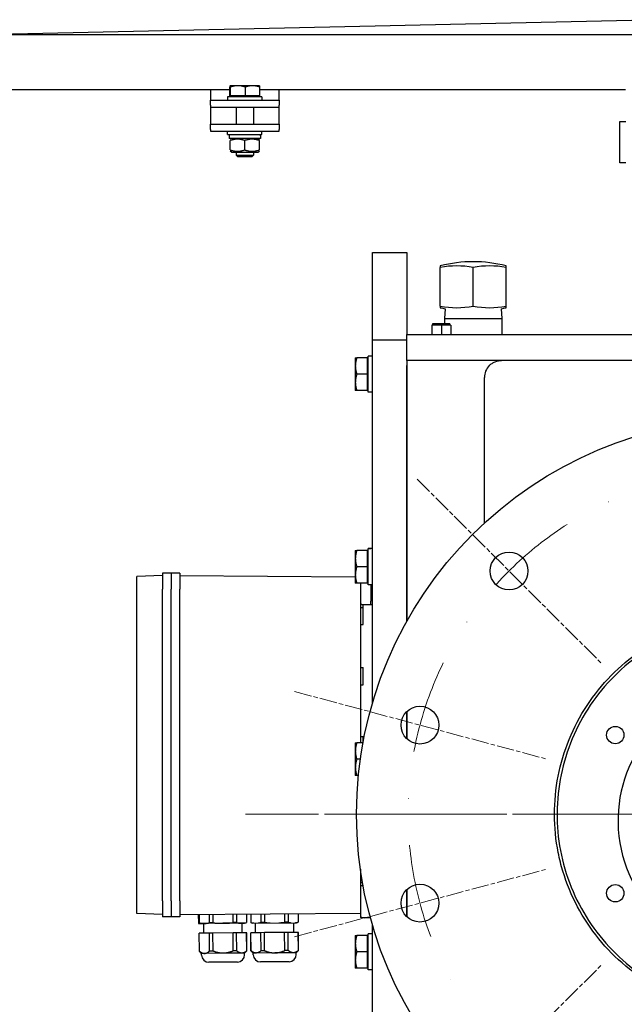
# Model space of a CAD drawing. Units: millimetres. Extents: x 668 to 8987, y 84 to 11713.
# Drawn here: x 1200 to 1552, y 6387 to 6959 of the extents above; entities that cross this region are included whole.
import ezdxf

# ---------------------------------------------------------------- set-up
doc = ezdxf.new("R2010")
doc.units = ezdxf.units.MM
doc.header["$LTSCALE"] = 43
for name, pattern in [('CHAIN', [0.3543, 0.2362, -0.0295, 0.0591, -0.0295]), ('DASHDOT2', [12.7, 6.35, -3.175, 0, -3.175]), ('LONG_DASH_DOTTED', [0.3001, 0.2362, -0.0295, 0.0049, -0.0295])]:
    doc.linetypes.add(name, pattern=pattern)
for name, color, linetype, lineweight in [('Center Mark(Hillmar_metric)', 7, 'LONG_DASH_DOTTED', 18), ('Dimensions(Hillmar_metric)', 7, 'Continuous', 13), ('Visible Edges(Hillmar_metric)', 7, 'Continuous', 25)]:
    doc.layers.add(name, color=color, linetype=linetype, lineweight=lineweight)
doc.styles.add('Hillmar_metric_Dimensions', font='arial.ttf')
doc.dimstyles.new('DEFAULT-ISO-Method 1b-Hillmar_metric', dxfattribs={"dimscale": 43, "dimtxt": 2, "dimasz": 2.5, "dimexe": 1, "dimexo": 1, "dimgap": 0.25, "dimtad": 1, "dimtih": 1, "dimtoh": 1, "dimrnd": 1e-08, "dimdsep": 46, "dimtxsty": 'Hillmar_metric_Dimensions', "dimcen": 0.09, "dimdle": 8, "dimclrd": 7, "dimclre": 7, "dimclrt": 7, "dimazin": 2, "dimtfac": 0.75, "dimtmove": 0, "dimatfit": 3, "dimfxl": 1, "dimtolj": 1, "dimlwd": 9, "dimlwe": 9, "dimarcsym": 0})

# ---------------------------------------------------------------- blocks, each defined once
blk = doc.blocks.new('*D33')
at = {"layer": 'Defpoints', "color": 0, "linetype": 'Continuous', "transparency": 16777216}
for p in [(1132.01, 6908.53), (2229.01, 6876.14), (2229.01, 5370.24)]:
    blk.add_point(p, dxfattribs=at)
at = {"layer": 'Dimensions(Hillmar_metric)', "color": 7, "linetype": 'Continuous', "lineweight": 9, "transparency": 16777216}
for p, q in [((1132.01, 6865.53), (1132.01, 5327.24)), ((2229.01, 6833.14), (2229.01, 5327.24)), ((1239.51, 5370.24), (2121.51, 5370.24))]:
    blk.add_line(p, q, dxfattribs=at)
at = {"layer": 'Dimensions(Hillmar_metric)', "color": 7, "linetype": 'Continuous', "transparency": 16777216}
for points in [[(1239.51, 5388.16), (1239.51, 5352.32), (1132.01, 5370.24)], [(2121.51, 5388.16), (2121.51, 5352.32), (2229.01, 5370.24)]]:
    blk.add_solid(points, dxfattribs=at)
at = {"layer": 'Dimensions(Hillmar_metric)', "color": 7, "linetype": 'Continuous', "lineweight": 13, "transparency": 16777216, "insert": (1693.55, 5424.9), "char_height": 86, "attachment_point": 5, "style": 'Hillmar_metric_Dimensions'}
blk.add_mtext('\\A1;1100', dxfattribs=at)

msp = doc.modelspace()

# ---------------------------------------------------------------- linework, layer by layer
at = {"layer": 'Center Mark(Hillmar_metric)', "linetype": 'CHAIN'}
for p, q in [((1431.202, 6692.0509), (1537.9751, 6585.2778)), ((1359.8974, 6568.5476), (1505.7522, 6529.4659)), ((1735.0099, 6497.243), (1517.0099, 6497.243)), ((1359.8974, 6425.9383), (1505.7522, 6465.02)), ((1431.202, 6302.435), (1537.9751, 6409.2082))]:
    msp.add_line(p, q, dxfattribs=at)
at = {"layer": 'Center Mark(Hillmar_metric)', "linetype": 'DASHDOT2', "ltscale": 0.2}
for p in [(2962.3852, 6497.243), (1920.5099, 6497.243)]:
    msp.add_line(p, (1331.5099, 6497.243), dxfattribs=at)
msp.add_arc((1626.0099, 6497.243), 200, 263.370843, 255, dxfattribs=at)
at = {"layer": 'Visible Edges(Hillmar_metric)'}
for p, q in [((1166.0262, 6950.524), (1571.746, 6959.3443)), ((1570.3254, 6950.524), (1166.0262, 6950.524)), ((1322.3499, 6918.5403), (1166.0262, 6918.5403)), ((1311.0099, 6918.5403), (1311.0099, 6918.5345)), ((1311.0099, 6918.5345), (1311.0099, 6912.5345)), ((1322.3499, 6915.1346), (1322.3499, 6920.1754)), ((1322.5099, 6920.9346), (1322.5051, 6920.9318)), ((1322.5147, 6920.9346), (1322.5099, 6920.9346)), ((1327.0095, 6920.9346), (1322.5147, 6920.9346)), ((1322.6795, 6915.1346), (1322.6795, 6920.1754)), ((1335.5047, 6920.9346), (1327.0095, 6920.9346)), ((1331.3394, 6915.1346), (1331.3394, 6920.1754)), ((1339.5099, 6920.9346), (1335.5047, 6920.9346)), ((1339.5099, 6920.9346), (1339.5147, 6920.9318)), ((1339.6699, 6915.1346), (1339.6699, 6920.1754)), ((1552.2373, 6918.5403), (1339.6699, 6918.5403)), ((1351.0099, 6918.5345), (1351.0099, 6918.5403)), ((1351.0099, 6912.5345), (1351.0099, 6918.5345)), ((1341.0099, 6914.5345), (1321.0099, 6914.5345)), ((1321.0099, 6914.5345), (1321.0099, 6912.5345)), ((1322.6795, 6915.1346), (1322.3499, 6915.1346)), ((1331.3394, 6915.1346), (1322.6795, 6915.1346)), ((1323.3099, 6915.1346), (1323.3099, 6914.5345)), ((1339.6699, 6915.1346), (1331.3394, 6915.1346)), ((1338.7099, 6915.1346), (1338.7099, 6914.5345)), ((1341.0099, 6914.5345), (1341.0099, 6912.5345)), ((1311.0099, 6912.5345), (1351.0099, 6912.5345)), ((1311.0099, 6909.5345), (1311.0099, 6912.5345)), ((1311.0099, 6909.5345), (1311.0099, 6908.5345)), ((1311.0099, 6908.5345), (1311.0099, 6904.5267)), ((1311.0099, 6908.5345), (1351.0099, 6908.5345)), ((1326.0099, 6908.5345), (1326.0099, 6898.5267)), ((1336.0099, 6908.5345), (1336.0099, 6898.5267)), ((1351.0099, 6912.5345), (1351.0099, 6909.5345)), ((1351.0099, 6908.5345), (1351.0099, 6909.5345)), ((1351.0099, 6904.5267), (1351.0099, 6908.5345)), ((1311.0099, 6904.5267), (1311.0099, 6898.5267)), ((1351.0099, 6898.5267), (1351.0099, 6904.5267)), ((1311.0099, 6898.5267), (1351.0099, 6898.5267)), ((1311.0099, 6895.5267), (1311.0099, 6898.5267)), ((1351.0099, 6898.5267), (1351.0099, 6895.5267)), ((1549.0099, 6900.143), (1552.4234, 6900.143)), ((1549.0099, 6876.143), (1549.0099, 6900.143)), ((1311.0099, 6895.5267), (1311.0099, 6894.5267)), ((1311.0099, 6894.5267), (1351.0099, 6894.5267)), ((1321.0099, 6892.5267), (1321.0099, 6894.5267)), ((1321.0099, 6892.5267), (1341.0099, 6892.5267)), ((1321.9599, 6892.5267), (1321.9599, 6890.3267)), ((1340.0599, 6890.3267), (1321.9599, 6890.3267)), ((1323.3599, 6890.3267), (1322.5099, 6889.836)), ((1338.6599, 6890.3267), (1339.5099, 6889.836)), ((1340.0599, 6891.7646), (1340.0599, 6890.3267)), ((1341.0099, 6892.5267), (1341.0099, 6894.5267)), ((1351.0099, 6894.5267), (1351.0099, 6895.5267)), ((1322.5099, 6883.5766), (1322.5099, 6889.0768)), ((1331.0099, 6883.5766), (1331.0099, 6889.0768)), ((1339.5099, 6883.5766), (1339.5099, 6889.0768)), ((1323.3599, 6882.3267), (1322.5099, 6882.8174)), ((1323.3599, 6882.3267), (1338.6599, 6882.3267)), ((1326.0099, 6882.3267), (1326.0099, 6880.4547)), ((1326.0099, 6880.4547), (1336.0099, 6880.4547)), ((1326.9301, 6879.5345), (1326.0099, 6880.4547)), ((1335.0897, 6879.5345), (1326.9301, 6879.5345)), ((1335.0897, 6879.5345), (1336.0099, 6880.4547)), ((1336.0099, 6882.3267), (1336.0099, 6880.4547)), ((1338.6599, 6882.3267), (1339.5099, 6882.8174)), ((1552.4234, 6876.143), (1549.0099, 6876.143)), ((1405.2599, 6822.7471), (1405.2599, 6823.9164)), ((1405.2599, 6823.9164), (1425.2599, 6823.9164)), ((1405.2599, 6773.143), (1405.2599, 6822.7471)), ((1425.2599, 6823.9164), (1425.2599, 6822.7471)), ((1425.2599, 6822.7471), (1425.2599, 6776.143)), ((1444.6599, 6816.0931), (1444.6599, 6815.2499)), ((1482.8599, 6815.2499), (1482.8599, 6816.0931)), ((1444.6599, 6792.672), (1444.6599, 6815.2499)), ((1463.7599, 6792.672), (1463.7599, 6815.2499)), ((1482.8599, 6792.672), (1482.8599, 6815.2499)), ((1444.6599, 6792.672), (1444.6599, 6791.8288)), ((1482.8599, 6791.8288), (1482.8599, 6792.672)), ((1447.4104, 6791.1597), (1447.0594, 6785.5446)), ((1480.1095, 6791.1597), (1480.4604, 6785.5446)), ((1445.2599, 6781.571), (1439.7037, 6781.571)), ((1439.7037, 6781.571), (1439.7037, 6776.143)), ((1440.2599, 6782.571), (1450.2599, 6782.571)), ((1440.2599, 6781.571), (1440.2599, 6782.571)), ((1445.2599, 6781.571), (1445.2599, 6776.143)), ((1450.8162, 6781.571), (1445.2599, 6781.571)), ((1447.0594, 6785.5446), (1480.4604, 6785.5446)), ((1447.0594, 6785.5446), (1447.0594, 6782.571)), ((1450.2599, 6781.571), (1450.2599, 6782.571)), ((1450.8162, 6781.571), (1450.8162, 6776.143)), ((1480.4604, 6785.5446), (1480.4604, 6776.143)), ((1425.2599, 6776.143), (1636.2599, 6776.143)), ((1425.2599, 6761.143), (1425.2599, 6776.143)), ((1405.2599, 6561.8141), (1405.2599, 6773.143)), ((1405.2599, 6773.143), (1425.2599, 6773.143)), ((1395.2598, 6762.643), (1395.2598, 6757.893)), ((1402.1598, 6762.643), (1396.1083, 6762.643)), ((1402.1598, 6762.643), (1402.1598, 6753.143)), ((1402.1598, 6761.743), (1402.7599, 6761.743)), ((1402.7599, 6763.6507), (1402.7599, 6763.693)), ((1404.3939, 6763.693), (1402.7599, 6763.693)), ((1402.7599, 6763.5124), (1402.7599, 6763.6507)), ((1402.7599, 6742.593), (1402.7599, 6763.5124)), ((1425.2599, 6761.143), (1425.2599, 6758.143)), ((2039.2599, 6761.143), (1425.2599, 6761.143)), ((1395.2598, 6757.893), (1395.2598, 6748.393)), ((1402.1598, 6753.143), (1396.1083, 6753.143)), ((1402.1598, 6753.143), (1402.1598, 6743.643)), ((1425.2599, 6609.4902), (1425.2599, 6758.143)), ((1425.2599, 6758.143), (1425.2599, 6609.4902)), ((1395.2598, 6748.393), (1395.2598, 6743.643)), ((1470.2599, 6666.4822), (1470.2599, 6751.143)), ((1402.1598, 6743.643), (1396.1083, 6743.643)), ((1402.1598, 6744.543), (1402.7599, 6744.543)), ((1405.2599, 6742.593), (1402.7599, 6742.593)), ((1395.2598, 6650.643), (1395.2598, 6645.893)), ((1402.1598, 6650.643), (1396.1083, 6650.643)), ((1402.1598, 6650.643), (1402.1598, 6641.143)), ((1402.1598, 6649.743), (1402.7599, 6649.743)), ((1402.7599, 6651.6507), (1402.7599, 6651.693)), ((1404.3939, 6651.693), (1402.7599, 6651.693)), ((1402.7599, 6651.5124), (1402.7599, 6651.6507)), ((1402.7599, 6630.593), (1402.7599, 6651.5124)), ((1395.2598, 6645.893), (1395.2598, 6636.393)), ((1402.1598, 6641.143), (1396.1083, 6641.143)), ((1402.1598, 6641.143), (1402.1598, 6631.643)), ((1283.2599, 6635.951), (1268.2599, 6635.4272)), ((1268.2599, 6628.151), (1268.2599, 6635.4272)), ((1283.2599, 6637.451), (1283.2599, 6628.151)), ((1288.2599, 6637.451), (1283.2599, 6637.451)), ((1293.2599, 6637.451), (1288.2599, 6637.451)), ((1288.2599, 6637.451), (1288.2599, 6628.151)), ((1288.2599, 6637.451), (1288.2599, 6628.151)), ((1293.2599, 6637.451), (1293.2599, 6628.151)), ((1293.2599, 6635.951), (1395.2598, 6635.2389)), ((1395.2598, 6636.393), (1395.2598, 6631.643)), ((1402.1598, 6632.543), (1402.7599, 6632.543)), ((1268.2599, 6446.751), (1268.2599, 6628.151)), ((1283.2599, 6446.751), (1283.2599, 6628.151)), ((1288.2599, 6446.751), (1288.2599, 6628.151)), ((1288.2599, 6446.751), (1288.2599, 6628.151)), ((1293.2599, 6446.751), (1293.2599, 6628.151)), ((1402.1598, 6631.643), (1396.1083, 6631.643)), ((1398.2599, 6631.643), (1398.2599, 6619.201)), ((1405.2599, 6630.593), (1402.7599, 6630.593)), ((1404.2599, 6630.593), (1404.2599, 6621.201)), ((1404.2599, 6619.201), (1404.2599, 6621.201)), ((1398.2599, 6619.201), (1398.2599, 6538.643)), ((1398.9743, 6619.201), (1398.2599, 6619.201)), ((1398.2599, 6617.451), (1399.7599, 6617.451)), ((1398.9743, 6619.201), (1403.5455, 6619.201)), ((1399.7599, 6617.451), (1399.7599, 6619.201)), ((1399.7599, 6607.451), (1399.7599, 6617.451)), ((1403.5455, 6619.201), (1404.2599, 6619.201)), ((1404.2599, 6619.201), (1405.2599, 6619.201)), ((1398.2599, 6607.451), (1399.7599, 6607.451)), ((1398.2599, 6582.451), (1399.7599, 6582.451)), ((1399.7599, 6572.451), (1399.7599, 6582.451)), ((1398.2599, 6572.451), (1399.7599, 6572.451)), ((1425.2599, 6541.021), (1425.2599, 6556.9926)), ((1425.2599, 6556.9926), (1425.2599, 6541.021)), ((1398.2599, 6542.451), (1399.7599, 6542.451)), ((1399.7599, 6538.643), (1399.7599, 6542.451)), ((1395.2598, 6538.643), (1395.2598, 6533.893)), ((1399.7666, 6538.643), (1396.1083, 6538.643)), ((1395.2598, 6533.893), (1395.2598, 6524.393)), ((1398.2329, 6529.143), (1396.1083, 6529.143)), ((1395.2598, 6524.393), (1395.2598, 6519.643)), ((1397.1033, 6519.643), (1396.1083, 6519.643)), ((1398.2599, 6465.1503), (1398.2599, 6455.701)), ((1398.2599, 6457.451), (1399.4782, 6457.451)), ((1398.2599, 6455.701), (1398.9743, 6455.701)), ((1398.2599, 6455.701), (1398.2599, 6437.201)), ((1398.9743, 6455.701), (1399.7926, 6455.701)), ((1399.7599, 6455.701), (1399.7599, 6455.8795)), ((1425.2599, 6437.4933), (1425.2599, 6453.465)), ((1425.2599, 6453.465), (1425.2599, 6437.4933)), ((1268.2599, 6439.4748), (1268.2599, 6446.751)), ((1283.2599, 6446.751), (1283.2599, 6437.451)), ((1288.2599, 6446.751), (1288.2599, 6437.451)), ((1288.2599, 6446.751), (1288.2599, 6437.451)), ((1293.2599, 6446.751), (1293.2599, 6437.451)), ((1283.2599, 6438.951), (1268.2599, 6439.4748)), ((1288.2599, 6437.451), (1283.2599, 6437.451)), ((1293.2599, 6437.451), (1288.2599, 6437.451)), ((1293.2599, 6438.951), (1398.2599, 6439.6841)), ((1304.0122, 6439.0261), (1304.0506, 6433.5262)), ((1304.4622, 6439.0292), (1304.4975, 6433.9777)), ((1304.5131, 6439.0296), (1304.5484, 6433.978)), ((1310.3591, 6439.0704), (1310.3944, 6434.0189)), ((1312.4134, 6439.0847), (1312.4487, 6434.0332)), ((1324.1076, 6439.1664), (1324.1428, 6434.1148)), ((1326.1621, 6439.1807), (1326.1974, 6434.1292)), ((1332.0103, 6439.2216), (1332.0456, 6434.17)), ((1332.0615, 6439.2219), (1332.0968, 6434.1704)), ((1334.4615, 6439.2387), (1334.4967, 6434.1871)), ((1334.5125, 6439.239), (1334.5478, 6434.1875)), ((1340.3596, 6439.2799), (1340.3949, 6434.2283)), ((1342.4141, 6439.2942), (1342.4493, 6434.2427)), ((1354.1082, 6439.3758), (1354.1435, 6434.3243)), ((1356.1627, 6439.3902), (1356.1979, 6434.3386)), ((1362.0097, 6439.431), (1362.045, 6434.3795)), ((1362.0608, 6439.4314), (1362.0961, 6434.3798)), ((1304.0506, 6433.5262), (1307.1505, 6433.5479)), ((1304.5484, 6433.978), (1304.4975, 6433.9777)), ((1305.7999, 6433.6384), (1304.4975, 6433.9777)), ((1307.4738, 6433.6501), (1305.7999, 6433.6384)), ((1307.1889, 6428.048), (1307.1498, 6433.6479)), ((1318.2982, 6433.7257), (1307.4738, 6433.6501)), ((1312.4487, 6434.0332), (1310.3944, 6434.0189)), ((1329.1239, 6433.8013), (1318.2982, 6433.7257)), ((1326.1974, 6434.1292), (1324.1428, 6434.1148)), ((1330.7993, 6433.813), (1329.1239, 6433.8013)), ((1329.4884, 6428.2037), (1329.4493, 6433.8036)), ((1330.7993, 6433.813), (1332.0968, 6434.1704)), ((1332.0968, 6434.1704), (1332.0456, 6434.17)), ((1334.5478, 6434.1875), (1334.4967, 6434.1871)), ((1335.5487, 6433.9131), (1334.4967, 6434.1871)), ((1335.5487, 6433.9131), (1335.5498, 6433.7461)), ((1335.5498, 6433.7461), (1361.0492, 6433.9242)), ((1337.1882, 6428.2574), (1337.1498, 6433.7573)), ((1342.4493, 6434.2427), (1340.3949, 6434.2283)), ((1356.1979, 6434.3386), (1354.1435, 6434.3243)), ((1359.4877, 6428.4131), (1359.4493, 6433.913)), ((1361.0481, 6434.0911), (1362.0961, 6434.3798)), ((1361.0481, 6434.0911), (1361.0492, 6433.9242)), ((1362.0961, 6434.3798), (1362.045, 6434.3795)), ((1398.9743, 6437.201), (1398.2599, 6437.201)), ((1398.9743, 6437.201), (1403.5455, 6437.201)), ((1403.5455, 6437.201), (1403.9852, 6437.201)), ((1405.2599, 6290.143), (1405.2599, 6432.6718)), ((1304.5899, 6428.0299), (1304.539, 6428.0295)), ((1304.6124, 6417.5212), (1304.539, 6428.0295)), ((1310.4359, 6428.0707), (1304.5899, 6428.0299)), ((1304.6633, 6417.5216), (1304.5899, 6428.0299)), ((1312.4902, 6428.085), (1310.4359, 6428.0707)), ((1310.5093, 6417.5624), (1310.4359, 6428.0707)), ((1324.1844, 6428.1667), (1312.4902, 6428.085)), ((1312.5636, 6417.5768), (1312.4902, 6428.085)), ((1326.2389, 6428.181), (1324.1844, 6428.1667)), ((1324.2577, 6417.6584), (1324.1844, 6428.1667)), ((1332.0871, 6428.2218), (1326.2389, 6428.181)), ((1326.3123, 6417.6727), (1326.2389, 6428.181)), ((1332.1383, 6428.2222), (1332.0871, 6428.2218)), ((1332.1605, 6417.7136), (1332.0871, 6428.2218)), ((1332.2117, 6417.7139), (1332.1383, 6428.2222)), ((1334.5893, 6428.2393), (1334.5383, 6428.2389)), ((1334.6116, 6417.7307), (1334.5383, 6428.2389)), ((1340.4364, 6428.2801), (1334.5893, 6428.2393)), ((1334.6627, 6417.731), (1334.5893, 6428.2393)), ((1342.4909, 6428.2945), (1340.4364, 6428.2801)), ((1340.5098, 6417.7719), (1340.4364, 6428.2801)), ((1354.185, 6428.3761), (1342.4909, 6428.2945)), ((1342.5642, 6417.7862), (1342.4909, 6428.2945)), ((1356.2394, 6428.3904), (1354.185, 6428.3761)), ((1354.2584, 6417.8678), (1354.185, 6428.3761)), ((1362.0865, 6428.4313), (1356.2394, 6428.3904)), ((1356.3128, 6417.8822), (1356.2394, 6428.3904)), ((1362.1376, 6428.4316), (1362.0865, 6428.4313)), ((1362.1599, 6417.923), (1362.0865, 6428.4313)), ((1362.211, 6417.9234), (1362.1376, 6428.4316)), ((1395.2598, 6426.643), (1395.2598, 6421.893)), ((1402.1598, 6426.643), (1396.1083, 6426.643)), ((1402.1598, 6426.643), (1402.1598, 6417.143)), ((1402.7599, 6427.6507), (1402.7599, 6427.693)), ((1404.3939, 6427.693), (1402.7599, 6427.693)), ((1402.7599, 6427.5124), (1402.7599, 6427.6507)), ((1402.7599, 6406.593), (1402.7599, 6427.5124)), ((1395.2598, 6421.893), (1395.2598, 6412.393)), ((1402.1598, 6425.743), (1402.7599, 6425.743)), ((1304.6633, 6417.5216), (1304.6124, 6417.5212)), ((1305.9214, 6416.2304), (1304.6124, 6417.5212)), ((1307.5954, 6416.242), (1305.9214, 6416.2304)), ((1305.928, 6415.2789), (1305.9214, 6416.2304)), ((1318.4197, 6416.3176), (1307.5954, 6416.242)), ((1312.5636, 6417.5768), (1310.5093, 6417.5624)), ((1329.2455, 6416.3932), (1318.4197, 6416.3176)), ((1326.3123, 6417.6727), (1324.2577, 6417.6584)), ((1330.9208, 6416.4049), (1329.2455, 6416.3932)), ((1330.9208, 6416.4049), (1332.2117, 6417.7139)), ((1330.9274, 6415.4534), (1330.9208, 6416.4049)), ((1332.2117, 6417.7139), (1332.1605, 6417.7136)), ((1334.6627, 6417.731), (1334.6116, 6417.7307)), ((1335.9207, 6416.4398), (1334.6116, 6417.7307)), ((1337.5953, 6416.4515), (1335.9207, 6416.4398)), ((1335.9273, 6415.4883), (1335.9207, 6416.4398)), ((1348.4204, 6416.5271), (1337.5953, 6416.4515)), ((1342.5642, 6417.7862), (1340.5098, 6417.7719)), ((1359.2454, 6416.6026), (1348.4204, 6416.5271)), ((1356.3128, 6417.8822), (1354.2584, 6417.8678)), ((1360.9201, 6416.6143), (1359.2454, 6416.6026)), ((1360.9201, 6416.6143), (1362.211, 6417.9234)), ((1360.9267, 6415.6629), (1360.9201, 6416.6143)), ((1362.211, 6417.9234), (1362.1599, 6417.923)), ((1402.1598, 6417.143), (1396.1083, 6417.143)), ((1402.1598, 6417.143), (1402.1598, 6407.643)), ((1326.7171, 6411.1839), (1310.1975, 6411.0686)), ((1356.7164, 6411.3934), (1340.1968, 6411.278)), ((1395.2598, 6412.393), (1395.2598, 6407.643)), ((1402.1598, 6407.643), (1396.1083, 6407.643)), ((1402.1598, 6408.543), (1402.7599, 6408.543)), ((1405.2599, 6406.593), (1402.7599, 6406.593))]:
    msp.add_line(p, q, dxfattribs=at)
for centre, radius in [((1626.0099, 6497.243), 230), ((1484.5886, 6638.6643), 11), ((1432.8248, 6549.0068), 11), ((1546.3356, 6543.243), 5.053), ((1432.8248, 6445.4792), 11), ((1546.3356, 6451.243), 5.053)]:
    msp.add_circle(centre, radius, dxfattribs=at)
for centre, radius, start, end in [((1463.7599, 6743.566), 75, 75.246166, 104.753834), ((1463.7599, 6864.356), 75, 255.246166, 257.408758), ((1463.7599, 6864.356), 75, 282.591242, 284.753834), ((1480.2599, 6751.143), 10, 135.572996, 180), ((1626.206, 6493.5315), 78.2833, 100.362692, 85.684534), ((1310.1679, 6415.3085), 4.24, 180.4, 270.4), ((1326.6875, 6415.4238), 4.24, 270.4, 0.4), ((1340.1672, 6415.5179), 4.24, 180.4, 270.4), ((1356.6868, 6415.6333), 4.24, 270.4, 0.4)]:
    msp.add_arc(centre, radius, start, end, dxfattribs=at)
for centre, major_axis, ratio, start_param, end_param in [((1331.0099, 6891.7646), (0, 15.6751), 0.57735027, 4.71238898, 4.76102694), ((1454.2099, 6743.566), (0, 72.5272), 0.8660254, 6.13054835, 6.43582227), ((1473.3099, 6743.566), (0, 72.5272), 0.8660254, 6.13054835, 6.43582227), ((1454.2099, 6864.356), (0, -72.5272), 0.8660254, 6.13054835, 6.43582227), ((1473.3099, 6864.356), (0, -72.5272), 0.8660254, 6.13054835, 6.43582227), ((1404.3939, 6753.143), (18.2731, 0), 0.57735027, 1.5233852, 1.66033542), ((1406.1259, 6753.143), (18.2731, 0), 0.57735027, 1.61820745, 1.75606053), ((1404.3939, 6641.143), (18.2731, 0), 0.57735027, 1.5233852, 1.66033542), ((1406.1259, 6641.143), (18.2731, 0), 0.57735027, 1.61820745, 1.75606053), ((1404.3939, 6417.143), (18.2731, 0), 0.57735027, 1.5233852, 1.66033542), ((1406.1259, 6417.143), (18.2731, 0), 0.57735027, 1.61820745, 1.75606053)]:
    msp.add_ellipse(centre, major_axis=major_axis, ratio=ratio, start_param=start_param, end_param=end_param, dxfattribs=at)
for points, weights in [([(1322.5147, 6920.9346), (1322.4382, 6920.9346), (1322.3499, 6920.1754)], [1, 1.0379548493, 1]), ([(1322.6795, 6920.1754), (1322.5912, 6920.9346), (1322.5147, 6920.9346)], [1, 1.0379548493, 1]), ([(1327.0095, 6920.9346), (1324.9999, 6920.9346), (1322.6795, 6920.1754)], [1, 1.0379548493, 1]), ([(1331.3394, 6920.1754), (1329.019, 6920.9346), (1327.0095, 6920.9346)], [1, 1.0379548493, 1]), ([(1335.5047, 6920.9346), (1333.5716, 6920.9346), (1331.3394, 6920.1754)], [1, 1.0379548493, 1]), ([(1339.6699, 6920.1754), (1337.4378, 6920.9346), (1335.5047, 6920.9346)], [1, 1.0379548493, 1]), ([(1339.5147, 6920.9318), (1339.5868, 6920.8902), (1339.6699, 6920.1754)], [1.00431563523, 1.03565804227, 1]), ([(1331.0099, 6889.0768), (1326.7599, 6890.4934), (1322.5099, 6889.0768)], [1, 1.15470053838, 1]), ([(1339.5099, 6889.0768), (1335.2599, 6890.4934), (1331.0099, 6889.0768)], [1, 1.15470053838, 1]), ([(1322.5099, 6883.5766), (1326.7599, 6882.16), (1331.0099, 6883.5766)], [1, 1.15470053838, 1]), ([(1331.0099, 6883.5766), (1335.2599, 6882.16), (1339.5099, 6883.5766)], [1, 1.15470053838, 1]), ([(1395.2598, 6762.643), (1395.2598, 6762.643), (1396.1083, 6762.643)], [1, 1.0379548493, 1]), ([(1396.1083, 6762.643), (1395.2598, 6760.0974), (1395.2598, 6757.893)], [1, 1.0379548493, 1]), ([(1395.2598, 6757.893), (1395.2598, 6755.6885), (1396.1083, 6753.143)], [1, 1.0379548493, 1]), ([(1396.1083, 6753.143), (1395.2598, 6750.5974), (1395.2598, 6748.393)], [1, 1.0379548493, 1]), ([(1395.2598, 6748.393), (1395.2598, 6746.1885), (1396.1083, 6743.643)], [1, 1.0379548493, 1]), ([(1396.1083, 6743.643), (1395.2598, 6743.643), (1395.2598, 6743.643)], [1, 1.0379548493, 1]), ([(1395.2598, 6650.643), (1395.2598, 6650.643), (1396.1083, 6650.643)], [1, 1.0379548493, 1]), ([(1396.1083, 6650.643), (1395.2598, 6648.0974), (1395.2598, 6645.893)], [1, 1.0379548493, 1]), ([(1395.2598, 6645.893), (1395.2598, 6643.6885), (1396.1083, 6641.143)], [1, 1.0379548493, 1]), ([(1396.1083, 6641.143), (1395.2598, 6638.5974), (1395.2598, 6636.393)], [1, 1.0379548493, 1]), ([(1395.2598, 6636.393), (1395.2598, 6634.1885), (1396.1083, 6631.643)], [1, 1.0379548493, 1]), ([(1396.1083, 6631.643), (1395.2598, 6631.643), (1395.2598, 6631.643)], [1, 1.0379548493, 1]), ([(1395.2598, 6538.643), (1395.2598, 6538.643), (1396.1083, 6538.643)], [1, 1.0379548493, 1]), ([(1396.1083, 6538.643), (1395.2598, 6536.0974), (1395.2598, 6533.893)], [1, 1.0379548493, 1]), ([(1395.2598, 6533.893), (1395.2598, 6531.6885), (1396.1083, 6529.143)], [1, 1.0379548493, 1]), ([(1396.1083, 6529.143), (1395.2598, 6526.5974), (1395.2598, 6524.393)], [1, 1.0379548493, 1]), ([(1395.2598, 6524.393), (1395.2598, 6522.1885), (1396.1083, 6519.643)], [1, 1.0379548493, 1]), ([(1396.1083, 6519.643), (1395.2598, 6519.643), (1395.2598, 6519.643)], [1, 1.0379548493, 1]), ([(1304.5484, 6433.978), (1306.0846, 6433.6404), (1307.4738, 6433.6501)], [1.85875000639, 1.95540500672, 1.95540500672]), ([(1307.4738, 6433.6501), (1308.8631, 6433.6598), (1310.3944, 6434.0189)], [1.95540500672, 1.95540500672, 1.85875000639]), ([(1312.4487, 6434.0332), (1315.5191, 6433.7063), (1318.2982, 6433.7257)], [1.8587500064, 1.95540500674, 1.95540500674]), ([(1318.2982, 6433.7257), (1321.0772, 6433.7451), (1324.1428, 6434.1148)], [1.95540500674, 1.95540500674, 1.8587500064]), ([(1326.1974, 6434.1292), (1327.7341, 6433.7916), (1329.1239, 6433.8013)], [1.8587500064, 1.95540500674, 1.95540500674]), ([(1329.1239, 6433.8013), (1330.5137, 6433.811), (1332.0456, 6434.17)], [1.95540500674, 1.95540500674, 1.8587500064]), ([(1334.5478, 6434.1875), (1335.4158, 6433.9968), (1336.2171, 6433.9178)], [1.8587500064, 1.91214666792, 1.93604456112]), ([(1338.7295, 6433.9353), (1339.5296, 6434.0255), (1340.3949, 6434.2283)], [1.93604456112, 1.91214666792, 1.85875000639]), ([(1342.4493, 6434.2427), (1344.184, 6434.058), (1345.786, 6433.9846)], [1.85875000639, 1.91214666792, 1.93604456112]), ([(1350.8108, 6434.0197), (1352.4116, 6434.1154), (1354.1435, 6434.3243)], [1.93604456112, 1.91214666792, 1.85875000639]), ([(1356.1979, 6434.3386), (1357.0659, 6434.1479), (1357.8672, 6434.0689)], [1.8587500064, 1.91214666793, 1.93604456113]), ([(1360.3796, 6434.0865), (1361.1797, 6434.1766), (1362.045, 6434.3795)], [1.93604456113, 1.91214666793, 1.8587500064]), ([(1395.2598, 6426.643), (1395.2598, 6426.643), (1396.1083, 6426.643)], [1, 1.0379548493, 1]), ([(1396.1083, 6426.643), (1395.2598, 6424.0974), (1395.2598, 6421.893)], [1, 1.0379548493, 1]), ([(1395.2598, 6421.893), (1395.2598, 6419.6885), (1396.1083, 6417.143)], [1, 1.0379548493, 1]), ([(1304.6633, 6417.5216), (1306.2061, 6416.2323), (1307.5954, 6416.242)], [1.43758603981, 1.51234051388, 1.51234051388]), ([(1307.5954, 6416.242), (1308.9846, 6416.2517), (1310.5093, 6417.5624)], [1.51234051388, 1.51234051388, 1.43758603981]), ([(1318.4197, 6416.3176), (1315.6407, 6416.2982), (1312.5636, 6417.5768)], [1.51234051388, 1.51234051388, 1.43758603981]), ([(1324.2577, 6417.6584), (1321.1987, 6416.337), (1318.4197, 6416.3176)], [1.43758603981, 1.51234051388, 1.51234051388]), ([(1329.2455, 6416.3932), (1327.8557, 6416.3835), (1326.3123, 6417.6727)], [1.51234051388, 1.51234051388, 1.43758603981]), ([(1332.1605, 6417.7136), (1330.6352, 6416.4029), (1329.2455, 6416.3932)], [1.43758603981, 1.51234051388, 1.51234051388]), ([(1337.5953, 6416.4515), (1336.2058, 6416.4418), (1334.6627, 6417.731)], [1.51234051388, 1.51234051388, 1.43758603981]), ([(1340.5098, 6417.7719), (1338.9848, 6416.4612), (1337.5953, 6416.4515)], [1.43758603981, 1.51234051388, 1.51234051388]), ([(1342.5642, 6417.7862), (1345.6413, 6416.5077), (1348.4204, 6416.5271)], [1.43758603981, 1.51234051388, 1.51234051388]), ([(1348.4204, 6416.5271), (1351.1994, 6416.5465), (1354.2584, 6417.8678)], [1.51234051388, 1.51234051388, 1.43758603981]), ([(1359.2454, 6416.6026), (1357.8559, 6416.5929), (1356.3128, 6417.8822)], [1.51234051388, 1.51234051388, 1.43758603981]), ([(1362.1599, 6417.923), (1360.6349, 6416.6123), (1359.2454, 6416.6026)], [1.43758603981, 1.51234051388, 1.51234051388]), ([(1396.1083, 6417.143), (1395.2598, 6414.5974), (1395.2598, 6412.393)], [1, 1.0379548493, 1]), ([(1395.2598, 6412.393), (1395.2598, 6410.1885), (1396.1083, 6407.643)], [1, 1.0379548493, 1]), ([(1396.1083, 6407.643), (1395.2598, 6407.643), (1395.2598, 6407.643)], [1, 1.0379548493, 1])]:
    msp.add_rational_spline(points, weights, degree=2, dxfattribs=at)
for points, knots in [([(1473.1185, 6758.143), (1473.6074, 6758.6418), (1474.1387, 6759.0797), (1475.2687, 6759.8349), (1475.8671, 6760.1512), (1477.7207, 6760.9068), (1479.0347, 6761.143), (1480.2599, 6761.143)], [1.851204046, 1.851204046, 1.851204046, 1.851204046, 2.060744038, 2.060744038, 2.27028403, 2.27028403, 2.689364013, 2.689364013, 2.689364013, 2.689364013]), ([(1726.5183, 6553.1274), (1724.3342, 6557.0556), (1721.9206, 6560.8542), (1719.2891, 6564.5036), (1710.6502, 6576.4843), (1699.7836, 6586.6891), (1674.6842, 6602.4927), (1660.6649, 6607.9037), (1638.7101, 6611.779), (1631.3135, 6612.3589), (1622.0522, 6612.1899), (1620.1935, 6612.1108), (1617.4294, 6611.926), (1616.522, 6611.8545), (1611.9022, 6611.4352), (1608.2075, 6610.9178), (1597.218, 6608.8299), (1590.0443, 6606.7285), (1576.212, 6601.1692), (1569.5857, 6597.7258), (1557.0937, 6589.6066), (1551.2576, 6584.9502), (1540.5643, 6574.5709), (1535.7332, 6568.8717), (1527.2458, 6556.624), (1523.6085, 6550.1051), (1517.641, 6536.4451), (1515.3269, 6529.3353), (1512.1073, 6514.7623), (1511.2105, 6507.3336), (1510.8694, 6492.4076), (1511.4259, 6484.9458), (1513.3394, 6473.9131), (1514.1559, 6470.2688), (1517.1285, 6459.4894), (1519.802, 6452.5175), (1526.4636, 6439.1812), (1530.4376, 6432.8491), (1539.5506, 6421.0505), (1544.6666, 6415.611), (1555.8785, 6405.7985), (1561.9477, 6401.4488), (1574.8452, 6393.9825), (1581.6433, 6390.8843), (1595.7356, 6386.0499), (1602.9958, 6384.3236), (1617.7611, 6382.2969), (1625.2317, 6382.0039), (1640.1294, 6382.8692), (1647.521, 6384.0264), (1661.9757, 6387.757), (1669.0045, 6390.3216), (1679.1008, 6395.1631), (1682.3859, 6396.94), (1691.9509, 6402.7322), (1697.933, 6407.2009), (1708.9556, 6417.2389), (1713.9688, 6422.7858), (1722.8445, 6434.7645), (1726.6875, 6441.1669), (1733.0812, 6454.6255), (1735.6166, 6461.6498), (1738.3751, 6472.4845), (1739.119, 6476.142), (1741.9567, 6494.6657), (1741.303, 6509.8049), (1736.0571, 6531.3991), (1733.699, 6538.2316), (1729.4296, 6547.632), (1728.0288, 6550.4107), (1726.5183, 6553.1274)], [-1.34976266, -1.34976266, -1.34976266, -1.34976266, 0, 0, 0, 4.43118072, 4.43118072, 8.89805151, 8.89805151, 11.11829146, 11.11829146, 11.67621583, 11.67621583, 11.94920647, 11.94920647, 13.06752308, 13.06752308, 15.30425428, 15.30425428, 17.53875815, 17.53875815, 19.77280757, 19.77280757, 22.00838649, 22.00838649, 24.24207236, 24.24207236, 26.47929784, 26.47929784, 28.71817965, 28.71817965, 30.95698825, 30.95698825, 32.07637924, 32.07637924, 34.31046891, 34.31046891, 36.54723604, 36.54723604, 38.78150325, 38.78150325, 41.01563202, 41.01563202, 43.25090911, 43.25090911, 45.48373117, 45.48373117, 47.72062162, 47.72062162, 49.95902018, 49.95902018, 52.19752069, 52.19752069, 53.31687661, 53.31687661, 55.55082605, 55.55082605, 57.78764151, 57.78764151, 60.02168366, 60.02168366, 62.25590758, 62.25590758, 63.37450899, 63.37450899, 67.87568018, 67.87568018, 70.03852864, 70.03852864, 70.97202077, 70.97202077, 70.97202077, 70.97202077]), ([(1725.2292, 6552.4107), (1730.3405, 6543.2729), (1734.1802, 6533.3724), (1739.8872, 6508.6826), (1740.4667, 6493.7869), (1735.7123, 6464.5909), (1730.5895, 6450.6102), (1715.1454, 6425.4445), (1705.1091, 6414.4507), (1681.3159, 6397.0407), (1667.8672, 6390.6643), (1639.2975, 6383.5695), (1624.4274, 6382.7491), (1595.2995, 6386.9944), (1581.2167, 6391.8557), (1555.8182, 6406.8487), (1544.6247, 6416.68), (1526.7804, 6440.2196), (1520.1485, 6453.5617), (1512.5615, 6482.1487), (1511.4888, 6497.0125), (1515.3289, 6526.3698), (1519.984, 6540.5309), (1534.7013, 6566.2482), (1544.3938, 6577.5804), (1567.7939, 6595.7834), (1581.0735, 6602.5795), (1609.6226, 6610.5145), (1624.4568, 6611.7373), (1657.0576, 6607.9128), (1671.1215, 6601.9804), (1680.8255, 6596.6051), (1688.2417, 6592.497), (1695.1809, 6587.5753), (1707.7245, 6576.4007), (1713.417, 6570.1162), (1720.8852, 6559.691), (1723.1589, 6556.1119), (1725.2292, 6552.4107)], [-51.03147726, -51.03147726, -51.03147726, -51.03147726, -47.98903181, -47.98903181, -43.87751803, -43.87751803, -39.88392098, -39.88392098, -36.00261416, -36.00261416, -32.23398004, -32.23398004, -28.57869473, -28.57869473, -25.03390113, -25.03390113, -21.60343703, -21.60343703, -18.28746176, -18.28746176, -15.08431938, -15.08431938, -11.99090058, -11.99090058, -9.00299878, -9.00299878, -6.11564855, -6.11564855, -3.32799301, -3.32799301, 0, 0, 0, 2.54340046, 2.54340046, 5.03966012, 5.03966012, 6.27200763, 6.27200763, 6.27200763, 6.27200763])]:
    msp.add_open_spline(points, degree=3, knots=knots, dxfattribs=at)

# ---------------------------------------------------------------- dimensions: what is measured, and where the dimension line sits
at = {"layer": 'Dimensions(Hillmar_metric)', "color": 7, "linetype": 'Continuous', "lineweight": 13}
dim = msp.add_linear_dim(base=(2229.0099, 5370.2407), p1=(1132.0099, 6908.5345), p2=(2229.0099, 6876.143), angle=180, dimstyle='DEFAULT-ISO-Method 1b-Hillmar_metric', override={"dimgap": 0.25, "dimtih": 0, "dimtoh": 0, "dimdec": 0, "dimlfac": 1.002735, "dimtol": 0, "dimlim": 0, "dimtp": 0, "dimtm": 0, "dimtdec": 2, "dimtofl": 0, "dimatfit": 1}, dxfattribs=at)
dim.commit()
dim.dimension.update_dxf_attribs({"geometry": '*D33', "text_midpoint": (1693.5486, 5370.2407), "dimtype": 160})

doc.saveas('drawing.dxf')
